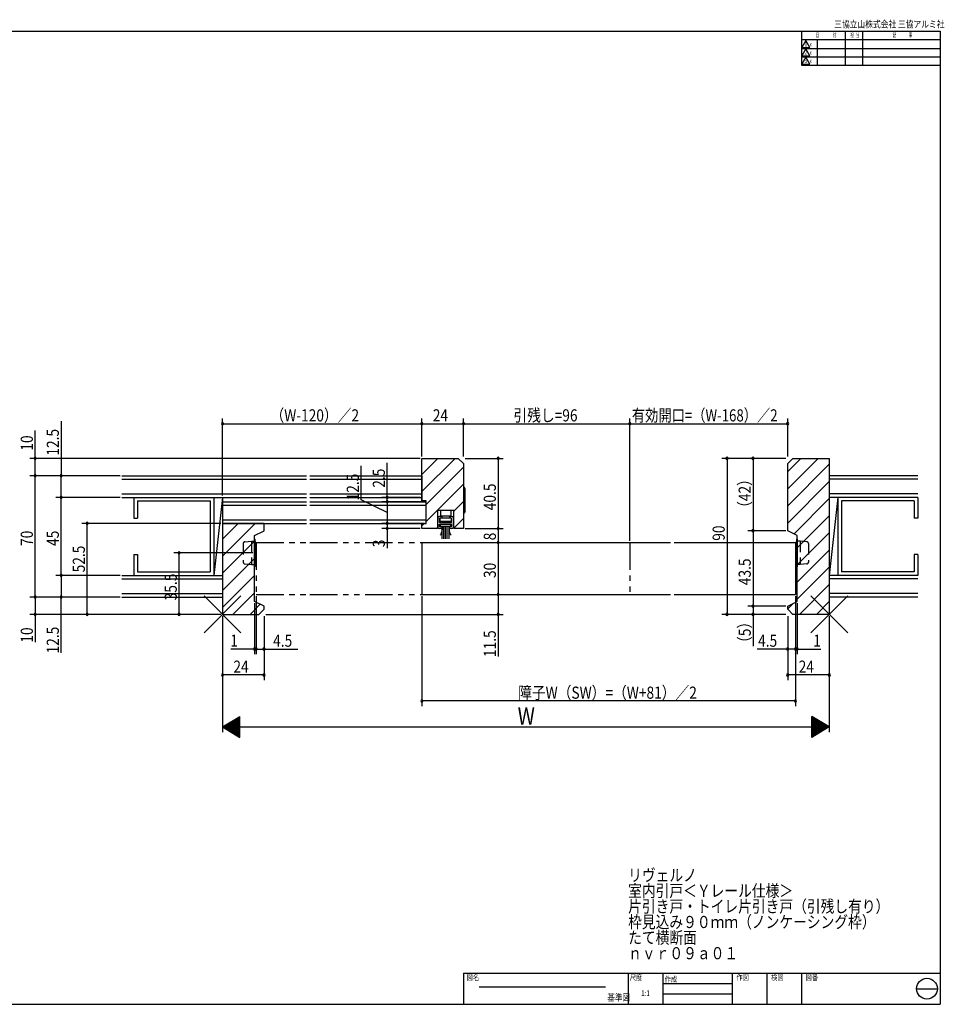
# Model space of a CAD drawing. Extents: x 19 to 820, y 16 to 584.
# Drawn here: x 287 to 820, y 16 to 584 of the extents above; entities that cross this region are included whole.
import ezdxf
from ezdxf.enums import TextEntityAlignment as Align

# ---------------------------------------------------------------- set-up
doc = ezdxf.new("R2010")
doc.units = 0
doc.linetypes.add('DASHED2', pattern=[9.525, 6.35, -3.175])
doc.linetypes.add('PHANTOM2', pattern=[31.75, 15.875, -3.175, 3.175, -3.175, 3.175, -3.175])
for name, color, linetype in [('KI1', 7, 'CONTINUOUS'), ('KI2', 4, 'CONTINUOUS'), ('MJ', 2, 'CONTINUOUS'), ('OS', 2, 'CONTINUOUS'), ('PH', 6, 'PHANTOM2'), ('SU', 3, 'CONTINUOUS'), ('TE', 6, 'CONTINUOUS'), ('TS', 6, 'DASHED2'), ('WK', 7, 'CONTINUOUS')]:
    doc.layers.add(name, color=color, linetype=linetype)
doc.styles.get("Standard").update_dxf_attribs({"font": 'romans.shx', "width": 0.83, "bigfont": 'extfont.shx'})

msp = doc.modelspace()

# ---------------------------------------------------------------- linework, layer by layer
at = {"layer": 'KI1'}
for p, q in [((518.5, 331.25), (539.5, 331.25)), ((518.5, 306.75), (518.5, 331.25)), ((539.5, 331.25), (542.5, 328.25)), ((732.5, 331.25), (729.5, 328.25)), ((732.5, 331.25), (753.5, 331.25)), ((753.5, 331.25), (753.5, 241.25)), ((542.5, 328.25), (542.5, 290.75)), ((729.5, 289.5), (729.5, 328.25)), ((521, 306.75), (518.5, 306.75)), ((521, 293.75), (521, 306.75)), ((536.9, 301.25), (527.5, 301.25)), ((527.5, 301.25), (527.5, 290.75)), ((536.9, 290.75), (536.9, 301.25)), ((403.5, 293.75), (403.5, 241.25)), ((427.5, 293.75), (403.5, 293.75)), ((427.5, 289.5), (427.5, 293.75)), ((518.5, 290.75), (518.5, 293.75)), ((518.5, 293.75), (521, 293.75)), ((527.5, 290.75), (518.5, 290.75)), ((542.5, 290.75), (536.9, 290.75)), ((422, 286.75), (427.5, 289.5)), ((422, 248.75), (422, 286.75)), ((735, 286.75), (729.5, 289.5)), ((735, 248.75), (735, 286.75)), ((518.5, 282.75), (518.5, 252.75)), ((518.5, 282.75), (662, 282.75)), ((664, 282.75), (734, 282.75)), ((734, 282.75), (734, 252.75)), ((518.5, 252.75), (662, 252.75)), ((664, 252.75), (734, 252.75)), ((427.5, 246), (422, 248.75)), ((427.5, 244.25), (427.5, 246)), ((729.5, 246), (735, 248.75)), ((729.5, 244.25), (729.5, 246)), ((403.5, 241.25), (424.5, 241.25)), ((424.5, 241.25), (427.5, 244.25)), ((732.5, 241.25), (729.5, 244.25)), ((753.5, 241.25), (732.5, 241.25))]:
    msp.add_line(p, q, dxfattribs=at)
at = {"layer": 'KI2'}
for p, q in [((518.5, 322.01), (527.74, 331.25)), ((518.5, 312.11), (537.64, 331.25)), ((729.5, 323.62), (737.13, 331.25)), ((729.5, 313.72), (747.03, 331.25)), ((521, 304.71), (542.5, 326.21)), ((729.5, 303.82), (753.5, 327.82)), ((521, 294.81), (542.5, 316.31)), ((542.5, 314.25), (542.5, 299.85)), ((542.81, 314.55), (542.8, 314.55)), ((543.47, 313.51), (543.08, 314.37)), ((543.5, 300.71), (543.5, 313.39)), ((729.5, 293.92), (753.5, 317.92)), ((733.15, 287.67), (753.5, 308.02)), ((529.2, 301.25), (529.2, 297.95)), ((535.2, 301.25), (535.2, 297.95)), ((536.9, 300.81), (542.5, 306.41)), ((527.7, 293), (527.7, 296.75)), ((529.2, 297.75), (528.7, 297.75)), ((528.7, 294.25), (528.7, 296.75)), ((535.7, 296.75), (528.7, 296.75)), ((528.95, 296.75), (528.95, 294.75)), ((535.2, 297.95), (529.2, 297.95)), ((529.95, 297.95), (529.95, 296.75)), ((534.45, 297.95), (534.45, 296.75)), ((535.7, 297.75), (535.2, 297.75)), ((535.45, 296.75), (535.45, 294.75)), ((535.7, 294.25), (535.7, 296.75)), ((536.7, 293), (536.7, 296.75)), ((536.9, 290.92), (542.5, 296.52)), ((542.81, 299.55), (542.8, 299.55)), ((543.47, 300.59), (543.08, 299.73)), ((735, 279.62), (753.5, 298.12)), ((403.5, 284.71), (412.54, 293.75)), ((403.5, 274.81), (422.44, 293.75)), ((518.5, 292.31), (519.94, 293.75)), ((526.84, 290.75), (527.5, 291.41)), ((527.7, 293), (527.95, 292.75)), ((527.7, 292.5), (527.95, 292.75)), ((527.7, 291.75), (527.7, 292.5)), ((535.7, 294.25), (528.7, 294.25)), ((535.7, 293.25), (528.7, 293.25)), ((528.7, 291.75), (528.7, 293.25)), ((529.7, 291.75), (528.7, 291.75)), ((529.7, 290.75), (528.7, 290.75)), ((535.45, 294.75), (528.95, 294.75)), ((535.2, 293), (529.2, 293)), ((529.2, 292), (529.2, 293)), ((535.2, 292), (529.2, 292)), ((530.15, 290.19), (530.06, 289.34)), ((530.2, 292), (530.15, 290.19)), ((530.2, 284.75), (530.2, 292)), ((531.2, 284.75), (531.2, 292)), ((532.2, 284.75), (532.2, 292)), ((533.2, 284.75), (533.2, 292)), ((534.2, 291.01), (534.2, 292)), ((534.2, 292), (534.25, 290.19)), ((534.2, 284.75), (534.2, 291.01)), ((534.25, 290.19), (534.34, 289.34)), ((535.7, 291.75), (534.7, 291.75)), ((535.7, 290.75), (534.7, 290.75)), ((535.2, 292), (535.2, 293)), ((535.7, 291.75), (535.7, 293.25)), ((536.7, 293), (536.45, 292.75)), ((536.7, 292.5), (536.45, 292.75)), ((536.7, 291.75), (536.7, 292.5)), ((422, 284.75), (422, 268.75)), ((422, 284.75), (422.05, 284.75)), ((529.21, 287.17), (529.04, 286.98)), ((529.49, 287.58), (529.21, 287.17)), ((529.72, 288.06), (529.49, 287.58)), ((529.91, 288.64), (529.72, 288.06)), ((530.06, 289.34), (529.91, 288.64)), ((534.34, 289.34), (534.49, 288.64)), ((534.49, 288.64), (534.68, 288.06)), ((534.68, 288.06), (534.91, 287.58)), ((534.91, 287.58), (535.17, 287.2)), ((535.17, 287.2), (535.36, 286.98)), ((735, 284.75), (734.95, 284.75)), ((735, 269.72), (753.5, 288.22)), ((735, 284.75), (735, 268.75)), ((403.5, 264.91), (422, 283.41)), ((403.5, 255.01), (422, 273.51)), ((735, 259.82), (753.5, 278.32)), ((422, 268.75), (422.05, 268.75)), ((735, 268.75), (734.95, 268.75)), ((735, 249.92), (753.5, 268.42)), ((403.5, 245.11), (422, 263.61)), ((736.22, 241.25), (753.5, 258.53)), ((409.54, 241.25), (422, 253.71)), ((419.44, 241.25), (425.29, 247.1)), ((729.5, 244.42), (732.65, 247.58)), ((746.12, 241.25), (753.5, 248.63))]:
    msp.add_line(p, q, dxfattribs=at)
for centre, radius, start, end in [((542.8, 314.25), 0.3, 90, 180), ((542.81, 314.25), 0.3, 24.444, 90), ((543.2, 313.39), 0.3, 0, 24.4437), ((528.7, 296.75), 1, 90, 180), ((529.2, 297.25), 0.5, 270, 90), ((535.2, 297.25), 0.5, 90, 180), ((535.2, 297.25), 0.5, 180, 270), ((535.7, 296.75), 1, 360, 90), ((542.8, 299.85), 0.3, 180, 270), ((542.81, 299.85), 0.3, 270, 335.556), ((543.2, 300.71), 0.3, 335.5563, 0), ((528.7, 291.75), 1, 180, 270), ((529.7, 291.25), 0.5, 270, 90), ((534.7, 291.25), 0.5, 90, 180), ((534.7, 291.25), 0.5, 180, 270), ((535.7, 291.75), 1, 270, 0), ((422.05, 284.45), 0.3, 9.6863, 90), ((376.94, 276.75), 46.06, 350.3137, 9.6863), ((780.06, 276.75), 46.06, 170.3137, 189.6863), ((734.95, 284.45), 0.3, 90, 170.3137), ((422.05, 269.05), 0.3, 270, 350.3137), ((734.95, 269.05), 0.3, 189.6863, 270)]:
    msp.add_arc(centre, radius, start, end, dxfattribs=at)
at = {"layer": 'OS'}
for p, q in [((345.5, 321.25), (452, 321.25)), ((345.5, 319.25), (452, 319.25)), ((454, 321.25), (518.5, 321.25)), ((454, 319.25), (518.5, 319.25)), ((518.5, 321.25), (518.5, 306.25)), ((804.5, 321.25), (753.5, 321.25)), ((753.5, 321.25), (753.5, 251.25)), ((804.5, 319.25), (753.5, 319.25)), ((345.5, 310.75), (452, 310.75)), ((345.5, 308.75), (452, 308.75)), ((352.5, 308.75), (352.5, 296.75)), ((352.5, 308.75), (398.5, 308.75)), ((403.5, 308.75), (398.5, 263.75)), ((398.5, 308.75), (398.5, 263.75)), ((403.5, 308.75), (403.5, 251.25)), ((454, 310.75), (518.5, 310.75)), ((454, 308.75), (518.5, 308.75)), ((804.5, 310.75), (753.5, 310.75)), ((758.5, 308.75), (753.5, 263.75)), ((804.5, 308.75), (753.5, 308.75)), ((758.5, 308.75), (758.5, 263.75)), ((804.5, 308.75), (758.5, 308.75)), ((804.5, 308.75), (804.5, 296.75)), ((354.5, 306.75), (354.5, 296.75)), ((354.5, 306.75), (396.5, 306.75)), ((396.5, 306.75), (396.5, 265.75)), ((403.5, 306.25), (452, 306.25)), ((403.5, 304.25), (452, 304.25)), ((454, 306.25), (521, 306.25)), ((454, 304.25), (521, 304.25)), ((521, 293.75), (521, 306.25)), ((760.5, 306.75), (760.5, 265.75)), ((802.5, 306.75), (760.5, 306.75)), ((802.5, 306.75), (802.5, 296.75)), ((352.5, 296.75), (354.5, 296.75)), ((403.5, 295.75), (452, 295.75)), ((454, 295.75), (521, 295.75)), ((804.5, 296.75), (802.5, 296.75)), ((403.5, 293.75), (452, 293.75)), ((454, 293.75), (521, 293.75)), ((352.5, 275.75), (352.5, 263.75)), ((352.5, 275.75), (354.5, 275.75)), ((354.5, 275.75), (354.5, 265.75)), ((802.5, 275.75), (802.5, 265.75)), ((804.5, 275.75), (802.5, 275.75)), ((804.5, 275.75), (804.5, 263.75)), ((345.5, 263.75), (403.5, 263.75)), ((345.5, 261.75), (403.5, 261.75)), ((354.5, 265.75), (396.5, 265.75)), ((804.5, 263.75), (753.5, 263.75)), ((804.5, 261.75), (753.5, 261.75)), ((804.5, 263.75), (758.5, 263.75)), ((802.5, 265.75), (760.5, 265.75)), ((345.5, 253.25), (403.5, 253.25)), ((345.5, 251.25), (403.5, 251.25)), ((804.5, 253.25), (753.5, 253.25)), ((804.5, 251.25), (753.5, 251.25))]:
    msp.add_line(p, q, dxfattribs=at)
at = {"layer": 'PH'}
for p, q in [((423, 282.75), (452, 282.75)), ((423, 282.75), (423, 252.75)), ((454, 282.75), (638.5, 282.75)), ((638.5, 282.75), (638.5, 252.75)), ((423, 252.75), (452, 252.75)), ((454, 252.75), (638.5, 252.75))]:
    msp.add_line(p, q, dxfattribs=at)
at = {"layer": 'SU'}
for p, q in [((310.5, 352.67), (310.5, 321.25)), ((403.5, 309.75), (403.5, 354.25)), ((518.5, 332.25), (518.5, 354.25)), ((542.5, 332.25), (542.5, 354.25)), ((638.5, 283.75), (638.5, 354.25)), ((729.5, 332.25), (729.5, 354.25)), ((295.5, 331.25), (295.5, 347.23)), ((403.5, 351.25), (518.5, 351.25)), ((518.5, 351.25), (542.5, 351.25)), ((542.5, 351.25), (638.5, 351.25)), ((638.5, 351.25), (729.5, 351.25)), ((517.5, 331.25), (292.5, 331.25)), ((295.5, 321.25), (295.5, 331.25)), ((543.5, 331.25), (565.5, 331.25)), ((562.5, 331.25), (562.5, 290.75)), ((728.5, 331.25), (691.5, 331.25)), ((694.5, 331.25), (694.5, 241.25)), ((709.5, 331.25), (709.5, 289.5)), ((483.5, 307.36), (483.5, 326.84)), ((498.5, 308.75), (498.5, 328.62)), ((344.5, 321.25), (292.5, 321.25)), ((295.5, 251.25), (295.5, 321.25)), ((310.5, 308.75), (310.5, 321.25)), ((344.5, 308.75), (307.5, 308.75)), ((310.5, 263.75), (310.5, 308.75)), ((498.5, 300), (483.5, 307.36)), ((517.5, 308.75), (495.5, 308.75)), ((498.5, 306.25), (498.5, 308.75)), ((520, 306.25), (495.5, 306.25)), ((498.5, 306.25), (498.5, 293.75)), ((498.5, 306.25), (498.5, 301.45)), ((402.5, 293.75), (322.5, 293.75)), ((325.5, 241.25), (325.5, 293.75)), ((520, 293.75), (495.5, 293.75)), ((517.5, 290.75), (495.5, 290.75)), ((498.5, 293.75), (498.5, 290.75)), ((498.5, 290.75), (498.5, 279.48)), ((543.5, 290.75), (565.5, 290.75)), ((562.5, 290.75), (562.5, 282.75)), ((728.5, 289.5), (706.5, 289.5)), ((709.5, 289.5), (709.5, 246)), ((519.5, 282.75), (565.5, 282.75)), ((562.5, 282.75), (562.5, 252.75)), ((421, 276.75), (375.5, 276.75)), ((378.5, 241.25), (378.5, 276.75)), ((344.5, 263.75), (307.5, 263.75)), ((310.5, 263.75), (310.5, 251.25)), ((344.5, 251.25), (292.5, 251.25)), ((295.5, 251.25), (295.5, 241.25)), ((310.5, 219.06), (310.5, 251.25)), ((423, 251.75), (423, 218.25)), ((518.5, 251.75), (518.5, 188.25)), ((519.5, 252.75), (565.5, 252.75)), ((562.5, 252.75), (562.5, 241.25)), ((734, 251.75), (734, 188.25)), ((422, 247.75), (422, 218.25)), ((728.5, 246), (706.5, 246)), ((709.5, 246), (709.5, 241.25)), ((735, 247.75), (735, 218.25)), ((402.5, 241.25), (292.5, 241.25)), ((295.5, 241.25), (295.5, 225.27)), ((403.5, 240.25), (403.5, 173.25)), ((427.5, 240.25), (427.5, 203.25)), ((428.5, 241.25), (565.5, 241.25)), ((562.5, 241.25), (562.5, 216.97)), ((728.5, 241.25), (691.5, 241.25)), ((709.5, 241.25), (709.5, 222.89)), ((729.5, 240.25), (729.5, 203.25)), ((753.5, 240.25), (753.5, 173.25)), ((422, 221.25), (408.42, 221.25)), ((423, 221.25), (422, 221.25)), ((423, 221.25), (427.8, 221.25)), ((423, 221.25), (427.5, 221.25)), ((427.5, 221.25), (447.07, 221.25)), ((729.5, 221.25), (711.98, 221.25)), ((734, 221.25), (729.2, 221.25)), ((734, 221.25), (729.5, 221.25)), ((734, 221.25), (735, 221.25)), ((735, 221.25), (748.58, 221.25)), ((427.5, 206.25), (403.5, 206.25)), ((753.5, 206.25), (729.5, 206.25)), ((734, 191.25), (518.5, 191.25)), ((403.5, 176.25), (413.5, 182.25)), ((412.9, 170.61), (412.9, 181.89)), ((413.1, 170.49), (413.1, 182.01)), ((413.3, 170.37), (413.3, 182.13)), ((413.5, 170.25), (413.5, 182.25)), ((743.5, 170.25), (743.5, 182.25)), ((753.5, 176.25), (743.5, 182.25)), ((743.7, 170.37), (743.7, 182.13)), ((743.9, 170.49), (743.9, 182.01)), ((744.1, 170.61), (744.1, 181.89)), ((403.5, 176.25), (413.5, 170.25)), ((403.5, 176.25), (753.5, 176.25)), ((403.7, 176.13), (403.7, 176.37)), ((403.9, 176.01), (403.9, 176.49)), ((404.1, 175.89), (404.1, 176.61)), ((404.3, 175.77), (404.3, 176.73)), ((404.5, 175.65), (404.5, 176.85)), ((404.7, 175.53), (404.7, 176.97)), ((404.9, 175.41), (404.9, 177.09)), ((405.1, 175.29), (405.1, 177.21)), ((405.3, 175.17), (405.3, 177.33)), ((405.5, 175.05), (405.5, 177.45)), ((405.7, 174.93), (405.7, 177.57)), ((405.9, 174.81), (405.9, 177.69)), ((406.1, 174.69), (406.1, 177.81)), ((406.3, 174.57), (406.3, 177.93)), ((406.5, 174.45), (406.5, 178.05)), ((406.7, 174.33), (406.7, 178.17)), ((406.9, 174.21), (406.9, 178.29)), ((407.1, 174.09), (407.1, 178.41)), ((407.3, 173.97), (407.3, 178.53)), ((407.5, 173.85), (407.5, 178.65)), ((407.7, 173.73), (407.7, 178.77)), ((407.9, 173.61), (407.9, 178.89)), ((408.1, 173.49), (408.1, 179.01)), ((408.3, 173.37), (408.3, 179.13)), ((408.5, 173.25), (408.5, 179.25)), ((408.7, 173.13), (408.7, 179.37)), ((408.9, 173.01), (408.9, 179.49)), ((409.1, 172.89), (409.1, 179.61)), ((409.3, 172.77), (409.3, 179.73)), ((409.5, 172.65), (409.5, 179.85)), ((409.7, 172.53), (409.7, 179.97)), ((409.9, 172.41), (409.9, 180.09)), ((410.1, 172.29), (410.1, 180.21)), ((410.3, 172.17), (410.3, 180.33)), ((410.5, 172.05), (410.5, 180.45)), ((410.7, 171.93), (410.7, 180.57)), ((410.9, 171.81), (410.9, 180.69)), ((411.1, 171.69), (411.1, 180.81)), ((411.3, 171.57), (411.3, 180.93)), ((411.5, 171.45), (411.5, 181.05)), ((411.7, 171.33), (411.7, 181.17)), ((411.9, 171.21), (411.9, 181.29)), ((412.1, 171.09), (412.1, 181.41)), ((412.3, 170.97), (412.3, 181.53)), ((412.5, 170.85), (412.5, 181.65)), ((412.7, 170.73), (412.7, 181.77)), ((753.5, 176.25), (743.5, 170.25)), ((744.3, 170.73), (744.3, 181.77)), ((744.5, 170.85), (744.5, 181.65)), ((744.7, 170.97), (744.7, 181.53)), ((744.9, 171.09), (744.9, 181.41)), ((745.1, 171.21), (745.1, 181.29)), ((745.3, 171.33), (745.3, 181.17)), ((745.5, 171.45), (745.5, 181.05)), ((745.7, 171.57), (745.7, 180.93)), ((745.9, 171.69), (745.9, 180.81)), ((746.1, 171.81), (746.1, 180.69)), ((746.3, 171.93), (746.3, 180.57)), ((746.5, 172.05), (746.5, 180.45)), ((746.7, 172.17), (746.7, 180.33)), ((746.9, 172.29), (746.9, 180.21)), ((747.1, 172.41), (747.1, 180.09)), ((747.3, 172.53), (747.3, 179.97)), ((747.5, 172.65), (747.5, 179.85)), ((747.7, 172.77), (747.7, 179.73)), ((747.9, 172.89), (747.9, 179.61)), ((748.1, 173.01), (748.1, 179.49)), ((748.3, 173.13), (748.3, 179.37)), ((748.5, 173.25), (748.5, 179.25)), ((748.7, 173.37), (748.7, 179.13)), ((748.9, 173.49), (748.9, 179.01)), ((749.1, 173.61), (749.1, 178.89)), ((749.3, 173.73), (749.3, 178.77)), ((749.5, 173.85), (749.5, 178.65)), ((749.7, 173.97), (749.7, 178.53)), ((749.9, 174.09), (749.9, 178.41)), ((750.1, 174.21), (750.1, 178.29)), ((750.3, 174.33), (750.3, 178.17)), ((750.5, 174.45), (750.5, 178.05)), ((750.7, 174.57), (750.7, 177.93)), ((750.9, 174.69), (750.9, 177.81)), ((751.1, 174.81), (751.1, 177.69)), ((751.3, 174.93), (751.3, 177.57)), ((751.5, 175.05), (751.5, 177.45)), ((751.7, 175.17), (751.7, 177.33)), ((751.9, 175.29), (751.9, 177.21)), ((752.1, 175.41), (752.1, 177.09)), ((752.3, 175.53), (752.3, 176.97)), ((752.5, 175.65), (752.5, 176.85)), ((752.7, 175.77), (752.7, 176.73)), ((752.9, 175.89), (752.9, 176.61)), ((753.1, 176.01), (753.1, 176.49)), ((753.3, 176.13), (753.3, 176.37))]:
    msp.add_line(p, q, dxfattribs=at)
for centre, start, end in [((403.5, 351.25), 0, 180), ((403.5, 351.25), 180, 0), ((518.5, 351.25), 0, 180), ((518.5, 351.25), 180, 0), ((542.5, 351.25), 0, 180), ((542.5, 351.25), 180, 0), ((638.5, 351.25), 0, 180), ((638.5, 351.25), 180, 0), ((729.5, 351.25), 0, 180), ((729.5, 351.25), 180, 0), ((295.5, 331.25), 90, 270), ((295.5, 331.25), 270, 90), ((562.5, 331.25), 90, 270), ((562.5, 331.25), 270, 90), ((694.5, 331.25), 90, 270), ((694.5, 331.25), 270, 90), ((709.5, 331.25), 90, 270), ((709.5, 331.25), 270, 90), ((295.5, 321.25), 90, 270), ((295.5, 321.25), 270, 90), ((310.5, 321.25), 90, 270), ((310.5, 321.25), 270, 90), ((310.5, 308.75), 90, 270), ((310.5, 308.75), 270, 90), ((498.5, 308.75), 90, 270), ((498.5, 306.25), 90, 270), ((498.5, 308.75), 270, 90), ((498.5, 306.25), 270, 90), ((325.5, 293.75), 90, 270), ((325.5, 293.75), 270, 90), ((498.5, 293.75), 90, 270), ((498.5, 290.75), 90, 270), ((498.5, 293.75), 270, 90), ((498.5, 290.75), 270, 90), ((562.5, 290.75), 90, 270), ((562.5, 290.75), 270, 90), ((709.5, 289.5), 90, 270), ((709.5, 289.5), 270, 90), ((562.5, 282.75), 90, 270), ((562.5, 282.75), 270, 90), ((378.5, 276.75), 90, 270), ((378.5, 276.75), 270, 90), ((310.5, 263.75), 90, 270), ((310.5, 263.75), 270, 90), ((295.5, 251.25), 90, 270), ((295.5, 251.25), 270, 90), ((310.5, 251.25), 90, 270), ((310.5, 251.25), 270, 90), ((562.5, 252.75), 90, 270), ((562.5, 252.75), 270, 90), ((709.5, 246), 90, 270), ((709.5, 246), 270, 90), ((295.5, 241.25), 90, 270), ((295.5, 241.25), 270, 90), ((325.5, 241.25), 90, 270), ((325.5, 241.25), 270, 90), ((378.5, 241.25), 90, 270), ((378.5, 241.25), 270, 90), ((562.5, 241.25), 90, 270), ((562.5, 241.25), 270, 90), ((694.5, 241.25), 90, 270), ((694.5, 241.25), 270, 90), ((709.5, 241.25), 90, 270), ((709.5, 241.25), 270, 90), ((422, 221.25), 0, 180), ((423, 221.25), 0, 180), ((427.5, 221.25), 0, 180), ((729.5, 221.25), 0, 180), ((734, 221.25), 0, 180), ((735, 221.25), 0, 180), ((422, 221.25), 180, 0), ((423, 221.25), 180, 0), ((427.5, 221.25), 180, 0), ((729.5, 221.25), 180, 0), ((734, 221.25), 180, 0), ((735, 221.25), 180, 0), ((403.5, 206.25), 0, 180), ((403.5, 206.25), 180, 0), ((427.5, 206.25), 0, 180), ((427.5, 206.25), 180, 0), ((729.5, 206.25), 0, 180), ((729.5, 206.25), 180, 0), ((753.5, 206.25), 0, 180), ((753.5, 206.25), 180, 0), ((518.5, 191.25), 0, 180), ((518.5, 191.25), 180, 0), ((734, 191.25), 0, 180), ((734, 191.25), 180, 0)]:
    msp.add_arc(centre, 0.6, start, end, dxfattribs=at)
at = {"layer": 'TE'}
for p, q in [((414.11, 230.64), (392.89, 251.86)), ((392.9, 230.64), (414.1, 251.86)), ((764.11, 230.64), (742.89, 251.86)), ((742.9, 230.64), (764.1, 251.86))]:
    msp.add_line(p, q, dxfattribs=at)
at = {"layer": 'TS'}
for p, q in [((415.5, 282.1), (415.5, 271.4)), ((416.4, 283.09), (420.3, 283.5)), ((420.3, 283.5), (422, 283.5)), ((420.3, 283.5), (420.3, 270)), ((736.7, 283.5), (735, 283.5)), ((740.6, 283.09), (736.7, 283.5)), ((736.7, 283.5), (736.7, 270)), ((741.5, 282.1), (741.5, 271.4)), ((416.4, 270.41), (420.3, 270)), ((420.3, 270), (422, 270)), ((736.7, 270), (735, 270)), ((740.6, 270.41), (736.7, 270))]:
    msp.add_line(p, q, dxfattribs=at)
for centre, start, end in [((416.5, 282.1), 95.9469, 180), ((740.5, 282.1), 0, 84.0531), ((416.5, 271.4), 180, 264.0531), ((740.5, 271.4), 275.9469, 0)]:
    msp.add_arc(centre, 1, start, end, dxfattribs=at)
at = {"layer": 'WK'}
for p, q in [((23.5, 577.75), (817.5, 577.75)), ((737.5, 577.75), (737.5, 558.15)), ((762.72, 577.75), (762.72, 558.15)), ((772.72, 577.75), (772.72, 558.15)), ((817.5, 577.75), (817.5, 16.25)), ((737.5, 572.95), (817.5, 572.95)), ((740, 572.35), (737.69, 568.35)), ((737.69, 568.35), (742.31, 568.35)), ((742.31, 568.35), (740, 572.35)), ((746.5, 572.95), (746.5, 558.15)), ((737.5, 567.75), (817.5, 567.75)), ((737.5, 562.95), (817.5, 562.95)), ((740, 567.55), (737.69, 563.55)), ((737.69, 563.55), (742.31, 563.55)), ((740, 562.75), (737.69, 558.75)), ((742.31, 563.55), (740, 567.55)), ((742.31, 558.75), (740, 562.75)), ((737.5, 558.15), (817.5, 558.15)), ((737.69, 558.75), (742.31, 558.75)), ((542.5, 34.25), (542.5, 16.25)), ((542.5, 34.25), (817.5, 34.25)), ((637.5, 34.25), (637.5, 16.25)), ((657.5, 34.25), (657.5, 16.25)), ((697.5, 34.25), (697.5, 16.25)), ((717.5, 34.25), (717.5, 16.25)), ((737.5, 34.25), (737.5, 16.25)), ((551.5, 26.25), (624.5, 26.25)), ((657.5, 28.25), (697.5, 28.25)), ((803.81, 25.25), (815.81, 25.25)), ((657.5, 22.25), (697.5, 22.25)), ((23.5, 16.25), (817.5, 16.25))]:
    msp.add_line(p, q, dxfattribs=at)
msp.add_circle((809.81, 25.25), 6, dxfattribs=at)

# ---------------------------------------------------------------- texts
at = {"layer": 'MJ', "width": 0.83}
for s, p in [('リヴェルノ', (637.5, 87.25)), ('室内引戸＜Ｙレール仕様＞', (637.5, 78.25)), ('片引き戸・トイレ片引き戸（引残し有り）', (637.5, 69.25)), ('枠見込み９０ｍｍ（ノンケーシング枠）', (637.5, 60.25)), ('たて横断面', (637.5, 51.25)), ('ｎｖｒ０９ａ０１', (637.5, 42.25))]:
    msp.add_text(s, height=7, dxfattribs=at).set_placement(p)
at = {"layer": 'SU'}
for s, height, width, p in [('（W-120）／2', 7, 0.83, (431.23, 352.55)), ('24', 7, 0.83, (524.83, 352.55)), ('引残し=96', 7, 0.83, (571.33, 352.55)), ('有効開口=（W-168）／2', 7, 0.8, (639.64, 352.55)), ('1', 7, 0.83, (408.06, 222.55)), ('4.5', 7, 0.83, (432.77, 222.55)), ('4.5', 7, 0.83, (712.45, 222.55)), ('1', 7, 0.83, (744.24, 222.55)), ('24', 7, 0.83, (409.83, 207.55)), ('24', 7, 0.83, (735.83, 207.55)), ('障子W（SW）=（W+81）／2', 7, 0.83, (574.04, 192.55)), ('W', 10, 0.83, (573.76, 177.55))]:
    msp.add_text(s, height=height, dxfattribs=dict(at, width=width)).set_placement(p)
at = {"layer": 'SU', "width": 0.83}
for s, p in [('12.5', (309.2, 332.83)), ('10', (294.2, 335.69)), ('2.5', (497.2, 314.31)), ('12.5', (482.2, 307)), ('40.5', (561.2, 301.32)), ('（42）', (708.2, 298.64)), ('90', (693.2, 283.71)), ('70', (294.2, 280.72)), ('45', (309.2, 280.72)), ('8', (561.2, 283.98)), ('52.5', (324.2, 265.47)), ('3', (497.2, 279.95)), ('43.5', (708.2, 258.07)), ('30', (561.2, 262.22)), ('35.5', (377.2, 249.32)), ('10', (294.2, 224.91)), ('12.5', (309.2, 218.7)), ('（5）', (708.2, 220.71)), ('11.5', (561.2, 216.61))]:
    msp.add_text(s, height=7, rotation=90, dxfattribs=at).set_placement(p)
at = {"layer": 'WK'}
for s, height, width, p in [('三協立山株式会社 三協アルミ社', 4, 0.82, (756.29, 579.75)), ('日', 2.5, 0.59, (745.6, 574.25)), ('付', 2.5, 0.59, (755.53, 574.25)), ('担', 2.5, 0.59, (765.57, 574.25)), ('当', 2.5, 0.59, (768.84, 574.25)), ('記', 2.5, 0.59, (790.04, 574.25)), ('事', 2.5, 0.59, (799.29, 574.25)), ('ｘ', 2.5, 0.59, (741.76, 569)), ('ｘ', 2.5, 0.59, (741.76, 564.2)), ('ｘ', 2.5, 0.59, (741.76, 559.4)), ('図名', 3.2, 0.83, (544.3, 30.15)), ('尺度', 3.2, 0.83, (638.43, 30.15)), ('作成', 3.2, 0.83, (658.55, 29.15)), ('作図', 3.2, 0.83, (699.93, 30.15)), ('検図', 3.2, 0.83, (719.93, 30.15)), ('図番', 3.2, 0.83, (739.8, 30.15)), ('基準図', 4, 0.8, (625.5, 18.25))]:
    msp.add_text(s, height=height, dxfattribs=dict(at, width=width)).set_placement(p)
at = {"layer": 'WK', "width": 0.83}
for s, height, p in [('1', 2.5, (740, 569.9)), ('2', 2.5, (740, 565.1)), ('3', 2.5, (740, 560.3)), ('1:1', 3.2, (647.5, 22.25))]:
    msp.add_text(s, height=height, dxfattribs=at).set_placement(p, align=Align.MIDDLE)

doc.saveas('drawing.dxf')
